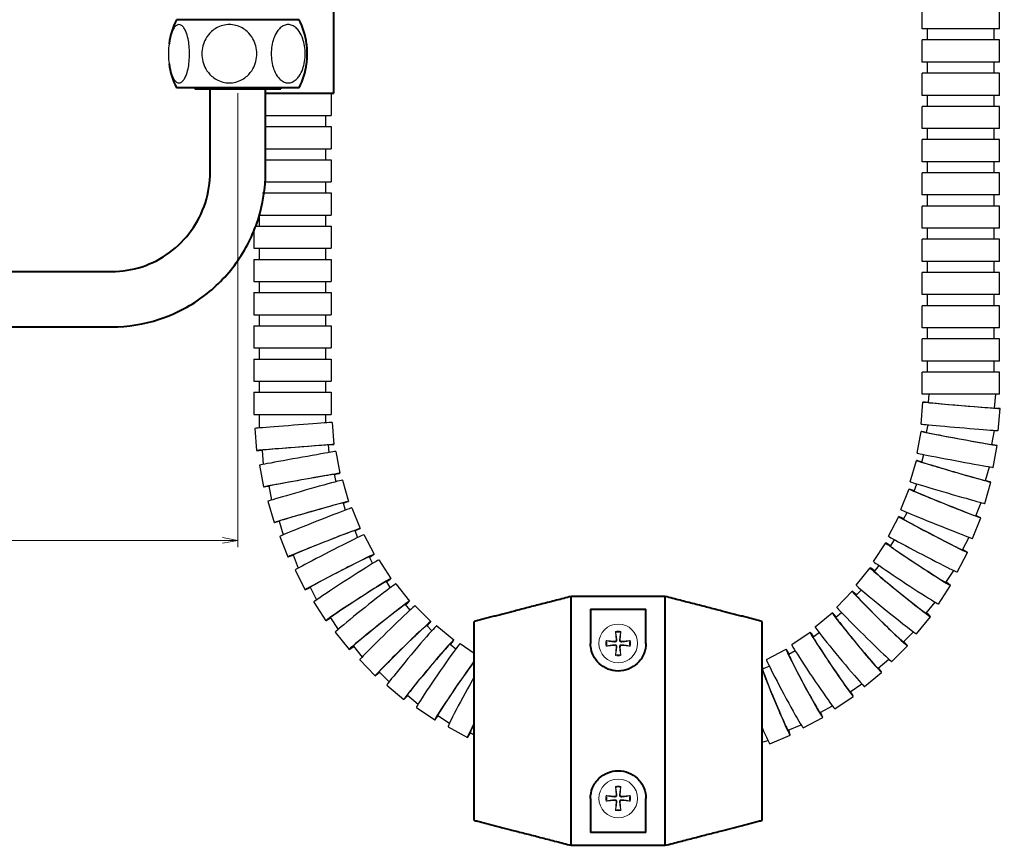
# Model space of a CAD drawing. Units: millimetres. Extents: x -129 to 371, y -122 to 397.
# Drawn here: x 103 to 280, y -122 to 27 of the extents above; entities that cross this region are included whole.
import ezdxf

# ---------------------------------------------------------------- set-up
doc = ezdxf.new("R2010")
doc.units = ezdxf.units.MM
for name, color, linetype, lineweight in [('Dimension (ISO)', 7, 'Continuous', 18), ('Visible (ISO)', 7, 'Continuous', 40), ('Visible Narrow (ISO)', 7, 'Continuous', 25)]:
    doc.layers.add(name, color=color, linetype=linetype, lineweight=lineweight)
doc.styles.add('SUM Intl 2.5', font='arial.ttf')
doc.dimstyles.new('SUM Intl 2.5', dxfattribs={"dimtxt": 2.5, "dimasz": 2.8, "dimexe": 1.2, "dimexo": 1, "dimgap": 0.45, "dimtad": 1, "dimrnd": 1e-08, "dimdsep": 46, "dimtxsty": 'SUM Intl 2.5', "dimblk": 'Open-1', "dimcen": 0.09, "dimdle": 10, "dimclrd": 256, "dimclre": 256, "dimclrt": 256, "dimazin": 2, "dimtfac": 1, "dimtmove": 0, "dimatfit": 3, "dimldrblk": 'Open-1', "dimfxl": 0, "dimtolj": 1, "dimlwd": 15, "dimlwe": 15, "dimarcsym": 0})

# ---------------------------------------------------------------- blocks, each defined once
blk = doc.blocks.new('Open-1')
at = {"color": 0}
for p, q in [((0, 0), (-1, 0.179)), ((-1, 0), (0, 0)), ((-1, -0.179), (0, 0))]:
    blk.add_line(p, q, dxfattribs=at)
blk = doc.blocks.new('*D12')
at = {"layer": 'Defpoints', "color": 0}
for p in [(141.96, 15.16), (12.27, -11.61), (12.27, -66.61)]:
    blk.add_point(p, dxfattribs=at)
at = {"layer": 'Dimension (ISO)', "lineweight": 15}
for p, q in [((141.96, 14.16), (141.96, -67.81)), ((12.27, -12.61), (12.27, -67.81)), ((139.16, -66.61), (15.07, -66.61))]:
    blk.add_line(p, q, dxfattribs=at)
at = {"layer": 'Dimension (ISO)', "lineweight": 15, "xscale": 2.799999952316284, "yscale": 2.799999952316284, "zscale": 2.799999952316284, "rotation": 180}
blk.add_blockref('Open-1', (12.27, -66.61), dxfattribs=at)
at = {"layer": 'Dimension (ISO)', "lineweight": 15, "xscale": 2.799999952316284, "yscale": 2.799999952316284, "zscale": 2.799999952316284}
blk.add_blockref('Open-1', (141.96, -66.61), dxfattribs=at)
at = {"layer": 'Dimension (ISO)', "lineweight": 18, "insert": (74.47, -63.61), "char_height": 2.5, "attachment_point": 1, "style": 'SUM Intl 2.5'}
blk.add_mtext('\\A1;130', dxfattribs=at)

msp = doc.modelspace()

# ---------------------------------------------------------------- linework, layer by layer
at = {"layer": 'Visible (ISO)'}
for p, q in [((159.327, 14.161), (159.327, 34.161)), ((153.055, 27.461), (130.855, 27.461)), ((153.055, 15.161), (130.855, 15.161)), ((134.155, 15.161), (134.155, 14.961)), ((134.155, 14.961), (149.755, 14.961)), ((136.955, -0.039), (136.955, 14.961)), ((146.955, -0.039), (146.955, 14.961)), ((149.755, 15.161), (149.755, 14.961)), ((146.955, 14.161), (159.327, 14.161)), ((35.42, -18.039), (119.162, -18.039)), ((35.42, -28.039), (119.162, -28.039)), ((219.198, -76.739), (202.198, -76.739)), ((202.198, -121.695), (202.198, -76.739)), ((219.198, -121.695), (219.198, -76.739)), ((205.698, -79.061), (205.698, -85.217)), ((205.698, -79.061), (215.698, -79.061)), ((215.698, -85.217), (215.698, -79.061)), ((184.698, -117.189), (184.698, -81.245)), ((236.698, -117.189), (236.698, -81.245)), ((205.698, -113.217), (205.698, -119.372)), ((215.698, -119.372), (215.698, -113.217)), ((215.698, -119.372), (205.698, -119.372)), ((202.198, -121.695), (219.198, -121.695))]:
    msp.add_line(p, q, dxfattribs=at)
at = {"layer": 'Visible (ISO)', "linetype": 'Continuous', "lineweight": 25}
for p, q in [((265.627, 25.796), (265.627, 29.796)), ((279.627, 25.796), (279.627, 29.796)), ((279.627, 25.796), (265.632, 25.796)), ((266.627, 23.796), (266.627, 25.796)), ((278.627, 23.796), (278.627, 25.796)), ((265.627, 19.796), (265.627, 23.796)), ((279.627, 23.796), (265.635, 23.796)), ((279.627, 19.796), (279.627, 23.796)), ((279.627, 19.796), (265.639, 19.796)), ((266.627, 17.796), (266.627, 19.796)), ((278.627, 17.796), (278.627, 19.796)), ((265.627, 13.796), (265.627, 17.796)), ((279.627, 17.796), (265.635, 17.796)), ((279.627, 13.796), (279.627, 17.796)), ((151.588, 14.161), (158.827, 14.161)), ((158.827, 14.161), (158.827, 10.161)), ((279.627, 13.796), (265.632, 13.796)), ((266.627, 11.796), (266.627, 13.796)), ((278.627, 11.796), (278.627, 13.796)), ((265.627, 7.796), (265.627, 11.796)), ((279.627, 11.796), (265.637, 11.796)), ((279.627, 7.796), (279.627, 11.796)), ((146.939, 10.161), (158.827, 10.161)), ((157.827, 10.161), (157.827, 8.161)), ((146.925, 8.161), (158.827, 8.161)), ((158.827, 8.161), (158.827, 4.161)), ((279.627, 7.796), (265.631, 7.796)), ((266.627, 5.796), (266.627, 7.796)), ((278.627, 5.796), (278.627, 7.796)), ((265.627, 1.796), (265.627, 5.796)), ((279.627, 5.796), (265.635, 5.796)), ((279.627, 1.796), (279.627, 5.796)), ((146.959, 4.161), (158.827, 4.161)), ((157.827, 4.161), (157.827, 2.161)), ((146.948, 2.161), (158.827, 2.161)), ((158.827, 2.161), (158.827, -1.839)), ((279.627, 1.796), (265.632, 1.796)), ((266.627, -0.204), (266.627, 1.796)), ((278.627, -0.204), (278.627, 1.796)), ((265.627, -4.204), (265.627, -0.204)), ((279.627, -0.204), (265.634, -0.204)), ((279.627, -4.204), (279.627, -0.204)), ((146.904, -1.839), (158.827, -1.839)), ((157.827, -1.839), (157.827, -3.839)), ((146.384, -3.839), (158.81, -3.839)), ((158.827, -3.839), (158.827, -7.839)), ((279.627, -4.204), (265.632, -4.204)), ((266.627, -6.204), (266.627, -4.204)), ((278.627, -6.204), (278.627, -4.204)), ((265.627, -10.204), (265.627, -6.204)), ((279.627, -6.204), (265.634, -6.204)), ((279.627, -10.204), (279.627, -6.204)), ((145.827, -7.937), (145.827, -9.839)), ((145.856, -7.839), (158.827, -7.839)), ((157.827, -7.839), (157.827, -9.839)), ((145.2, -9.839), (158.827, -9.839)), ((158.827, -9.839), (158.827, -13.839)), ((279.627, -10.204), (265.633, -10.204)), ((266.627, -12.204), (266.627, -10.204)), ((278.627, -12.204), (278.627, -10.204)), ((144.827, -10.785), (144.827, -13.839)), ((265.627, -16.204), (265.627, -12.204)), ((279.627, -12.204), (265.632, -12.204)), ((279.627, -16.204), (279.627, -12.204)), ((144.827, -13.839), (158.821, -13.839)), ((145.827, -13.839), (145.827, -15.839)), ((157.827, -13.839), (157.827, -15.839)), ((144.827, -15.839), (158.827, -15.839)), ((144.827, -15.839), (144.827, -19.839)), ((158.827, -15.839), (158.827, -19.839)), ((279.627, -16.204), (265.632, -16.204)), ((266.627, -18.204), (266.627, -16.204)), ((278.627, -18.204), (278.627, -16.204)), ((265.627, -22.204), (265.627, -18.204)), ((279.627, -18.204), (265.634, -18.204)), ((279.627, -22.204), (279.627, -18.204)), ((144.827, -19.839), (158.82, -19.839)), ((145.827, -19.839), (145.827, -21.839)), ((157.827, -19.839), (157.827, -21.839)), ((144.827, -21.839), (158.827, -21.839)), ((144.827, -21.839), (144.827, -25.839)), ((158.827, -21.839), (158.827, -25.839)), ((279.627, -22.204), (265.632, -22.204)), ((266.627, -24.204), (266.627, -22.204)), ((278.627, -24.204), (278.627, -22.204)), ((265.627, -28.204), (265.627, -24.204)), ((279.627, -24.204), (265.633, -24.204)), ((279.627, -28.204), (279.627, -24.204)), ((144.827, -25.839), (158.819, -25.839)), ((145.827, -25.839), (145.827, -27.839)), ((157.827, -25.839), (157.827, -27.839)), ((144.827, -27.839), (158.827, -27.839)), ((144.827, -27.839), (144.827, -31.839)), ((158.827, -27.839), (158.827, -31.839)), ((279.627, -28.204), (265.633, -28.204)), ((266.627, -30.204), (266.627, -28.204)), ((278.627, -30.204), (278.627, -28.204)), ((265.627, -34.204), (265.627, -30.204)), ((279.627, -30.204), (265.635, -30.204)), ((279.627, -34.204), (279.627, -30.204)), ((144.827, -31.839), (158.821, -31.839)), ((145.827, -31.839), (145.827, -33.839)), ((157.827, -31.839), (157.827, -33.839)), ((144.827, -33.839), (158.827, -33.839)), ((144.827, -33.839), (144.827, -37.839)), ((158.827, -33.839), (158.827, -37.839)), ((279.627, -34.204), (265.632, -34.204)), ((266.627, -36.204), (266.627, -34.204)), ((278.627, -36.204), (278.627, -34.204)), ((265.627, -40.204), (265.627, -36.204)), ((279.627, -36.204), (265.639, -36.204)), ((279.627, -40.204), (279.627, -36.204)), ((144.827, -37.839), (158.82, -37.839)), ((145.827, -37.839), (145.827, -39.839)), ((157.827, -37.839), (157.827, -39.839)), ((144.827, -39.839), (158.827, -39.839)), ((144.827, -39.839), (144.827, -43.839)), ((158.827, -39.839), (158.827, -43.839)), ((279.627, -40.204), (265.633, -40.204)), ((266.77, -41.705), (266.897, -40.204)), ((278.727, -42.718), (278.94, -40.204)), ((265.436, -45.607), (265.774, -41.621)), ((144.827, -43.839), (158.819, -43.839)), ((145.827, -43.839), (145.827, -46.312)), ((157.827, -43.839), (157.827, -45.367)), ((279.386, -46.788), (279.724, -42.803)), ((158.991, -45.285), (159.305, -49.273)), ((266.441, -47.112), (266.699, -45.725)), ((145.034, -46.383), (145.348, -50.37)), ((264.727, -50.862), (265.458, -46.929)), ((278.239, -49.305), (278.716, -46.74)), ((158.308, -49.351), (158.418, -50.746)), ((278.491, -53.42), (279.222, -49.488)), ((146.345, -50.292), (146.549, -52.883)), ((159.669, -50.545), (160.376, -54.482)), ((265.578, -52.46), (265.968, -51.117)), ((145.889, -53.02), (146.596, -56.957)), ((263.501, -56.021), (264.617, -52.181)), ((277.1, -55.81), (277.826, -53.315)), ((159.392, -54.658), (159.637, -56.022)), ((147.581, -56.78), (148.039, -59.329)), ((160.864, -55.711), (161.958, -59.559)), ((264.189, -57.695), (264.705, -56.41)), ((276.944, -59.93), (278.061, -56.09)), ((261.769, -61.033), (263.261, -57.322)), ((147.398, -59.539), (148.491, -63.387)), ((160.996, -59.832), (161.371, -61.153)), ((275.323, -62.171), (276.289, -59.769)), ((162.565, -60.734), (164.035, -64.454)), ((262.288, -62.767), (262.924, -61.551)), ((149.453, -63.113), (150.159, -65.595)), ((259.55, -65.849), (261.402, -62.304)), ((274.759, -66.255), (276.251, -62.544)), ((163.104, -64.821), (163.604, -66.087)), ((164.755, -65.563), (166.586, -69.119)), ((149.544, -65.877), (151.014, -69.597)), ((256.864, -70.421), (259.058, -67.077)), ((259.895, -67.626), (260.641, -66.489)), ((272.924, -68.324), (274.119, -66.038)), ((151.944, -69.23), (152.888, -71.621)), ((271.958, -72.332), (273.81, -68.788)), ((165.697, -69.577), (166.315, -70.776)), ((167.413, -70.151), (169.587, -73.508)), ((257.031, -72.223), (257.879, -71.174)), ((152.308, -71.971), (154.139, -75.527)), ((253.739, -74.704), (256.254, -71.594)), ((269.927, -74.21), (271.338, -72.06)), ((168.748, -74.051), (169.475, -75.175)), ((170.512, -74.452), (173.008, -77.577)), ((155.028, -75.069), (156.201, -77.348)), ((250.205, -78.656), (253.016, -75.811)), ((253.727, -76.513), (254.667, -75.562)), ((268.569, -78.102), (270.763, -74.758)), ((155.662, -77.761), (157.836, -81.118)), ((172.227, -78.201), (173.056, -79.239)), ((266.362, -79.769), (267.973, -77.776)), ((174.022, -78.425), (176.816, -81.287)), ((246.297, -82.237), (249.376, -79.685)), ((250.014, -80.455), (251.036, -79.607)), ((158.676, -80.574), (160.064, -82.718)), ((264.625, -83.507), (267.14, -80.397)), ((159.573, -83.19), (162.069, -86.314)), ((176.1, -81.986), (177.021, -82.93)), ((177.909, -82.031), (180.972, -84.602)), ((242.054, -85.414), (245.37, -83.18)), ((245.929, -84.009), (247.022, -83.272)), ((262.264, -84.947), (264.059, -83.13)), ((180.329, -85.368), (181.333, -86.21)), ((182.133, -85.233), (184.698, -86.984)), ((162.851, -85.69), (164.44, -87.68)), ((237.517, -88.154), (241.038, -86.259)), ((241.512, -87.14), (242.666, -86.519)), ((260.165, -88.494), (262.975, -85.649)), ((164.003, -88.204), (166.796, -91.066)), ((257.673, -89.693), (259.633, -88.067)), ((167.512, -90.367), (169.286, -92.185)), ((236.806, -89.818), (238.01, -89.317)), ((255.233, -93.015), (258.311, -90.463)), ((168.908, -92.754), (171.971, -95.325)), ((252.634, -93.96), (254.741, -92.541)), ((172.614, -94.559), (174.555, -96.188)), ((249.877, -97.024), (253.193, -94.79)), ((174.24, -96.796), (177.542, -99.05)), ((247.197, -97.707), (249.429, -96.507)), ((178.106, -98.224), (180.195, -99.65)), ((244.15, -100.483), (247.671, -98.588)), ((179.946, -100.289), (183.455, -102.204)), ((183.934, -101.327), (184.698, -101.743)), ((241.416, -100.897), (243.751, -99.925)), ((236.698, -103.087), (237.763, -102.763)), ((238.109, -103.356), (241.8, -101.82))]:
    msp.add_line(p, q, dxfattribs=at)
at = {"layer": 'Visible (ISO)'}
for centre, start, end in [((143.173, 21.311), 153.46704, 172.46592), ((140.738, 21.311), 7.53408, 26.53296), ((143.173, 21.311), 187.53408, 206.53296), ((140.738, 21.311), 333.46704, 352.46592)]:
    msp.add_arc(centre, 13.767, start, end, dxfattribs=at)
at = {"layer": 'Visible (ISO)', "linetype": 'Continuous', "lineweight": 25}
for centre, major_axis, ratio, start_param, end_param in [((272.749, -42.212), (-6.975, 0.591), 0.0027955, 5.7420858, 9.9658775), ((272.749, -42.212), (-5.979, 0.507), 0.0027955, 0, 3.1415927), ((152.013, -45.834), (6.978, 0.549), 0.0025961, 0, 3.1415927), ((272.411, -46.197), (-6.975, 0.591), 0.0027955, 0, 3.1415927), ((272.34, -48.208), (-6.882, 1.279), 0.0060503, 5.7420858, 9.9658775), ((272.34, -48.208), (-5.899, 1.096), 0.0060503, 0, 3.1415927), ((152.327, -49.821), (6.978, 0.549), 0.0025961, 5.7420858, 9.9658775), ((152.327, -49.821), (5.982, 0.47), 0.0025961, 0, 3.1415927), ((152.779, -51.782), (6.89, 1.237), 0.0058536, 0, 3.1415927), ((271.609, -52.141), (-6.882, 1.279), 0.0060503, 0, 3.1415927), ((271.339, -54.135), (-6.722, 1.955), 0.0092456, 5.7420858, 9.9658775), ((271.339, -54.135), (-5.761, 1.675), 0.0092456, 0, 3.1415927), ((153.486, -55.719), (6.89, 1.237), 0.0058536, 5.7420858, 9.9658775), ((153.486, -55.719), (5.906, 1.061), 0.0058536, 0, 3.1415927), ((154.131, -57.625), (6.733, 1.914), 0.0090533, 0, 3.1415927), ((270.222, -57.976), (-6.722, 1.955), 0.0092456, 0, 3.1415927), ((269.756, -59.933), (-6.495, 2.611), 0.0123498, 5.7420858, 9.9658775), ((269.756, -59.933), (-5.567, 2.238), 0.0123498, 0, 3.1415927), ((155.224, -61.473), (6.733, 1.914), 0.0090533, 5.7420858, 9.9658775), ((155.224, -61.473), (5.771, 1.641), 0.0090533, 0, 3.1415927), ((156.055, -63.305), (6.511, 2.572), 0.012164, 0, 3.1415927), ((267.606, -65.546), (-6.204, 3.242), 0.0153323, 5.7420858, 9.9658775), ((268.264, -63.644), (-6.495, 2.611), 0.0123498, 0, 3.1415927), ((267.606, -65.546), (-5.318, 2.779), 0.0153323, 0, 3.1415927), ((157.524, -67.025), (6.511, 2.572), 0.012164, 5.7420858, 9.9658775), ((157.524, -67.025), (5.58, 2.204), 0.012164, 0, 3.1415927), ((158.532, -68.767), (6.224, 3.204), 0.0151548, 0, 3.1415927), ((264.911, -70.918), (-5.852, 3.84), 0.0181639, 5.7420858, 9.9658775), ((265.754, -69.091), (-6.204, 3.242), 0.0153323, 0, 3.1415927), ((160.362, -72.323), (6.224, 3.204), 0.0151548, 5.7420858, 9.9658775), ((264.911, -70.918), (-5.016, 3.292), 0.0181639, 0, 3.1415927), ((160.362, -72.323), (5.335, 2.746), 0.0151548, 0, 3.1415926), ((161.538, -73.956), (5.876, 3.805), 0.0179963, 0, 3.1415927), ((261.697, -75.996), (-5.443, 4.402), 0.0208165, 5.7420858, 9.9658775), ((262.717, -74.261), (-5.852, 3.84), 0.0181639, 0, 3.1415927), ((261.697, -75.996), (-4.665, 3.773), 0.0208165, 0, 3.1415927), ((163.712, -77.313), (5.876, 3.805), 0.0179963, 5.7420858, 9.9658775), ((163.712, -77.313), (5.036, 3.261), 0.0179963, 0, 3.1415927), ((165.043, -78.821), (5.47, 4.369), 0.0206606, 0, 3.1415927), ((259.182, -79.105), (-5.443, 4.402), 0.0208165, 0, 3.1415926), ((257.996, -80.73), (-4.98, 4.919), 0.0232641, 5.7420858, 9.9658775), ((257.996, -80.73), (-4.269, 4.217), 0.0232641, 0, 3.1415926), ((167.539, -81.946), (5.47, 4.369), 0.0206606, 5.7420858, 9.9658775), ((167.539, -81.946), (4.688, 3.745), 0.0206606, 0, 3.1415927), ((169.013, -83.315), (5.01, 4.889), 0.0231214, 0, 3.1415927), ((253.843, -85.074), (-4.468, 5.389), 0.0254826, 5.7420858, 9.9658775), ((255.185, -83.575), (-4.98, 4.919), 0.0232641, 0, 3.1415927), ((171.806, -86.177), (5.01, 4.889), 0.0231214, 5.7420858, 9.9658775), ((253.843, -85.074), (-3.83, 4.619), 0.0254826, 0, 3.1415927), ((171.806, -86.177), (4.294, 4.191), 0.0231214, 0, 3.1415927), ((173.408, -87.392), (4.5, 5.362), 0.0253545, 0, 3.1415927), ((249.281, -88.985), (-3.912, 5.805), 0.0274501, 5.7420858, 9.9658775), ((250.765, -87.626), (-4.468, 5.389), 0.0254826, 0, 3.1415927), ((176.471, -89.963), (4.5, 5.362), 0.0253545, 5.7420858, 9.9658775), ((176.471, -89.963), (3.857, 4.596), 0.0253545, 0, 3.1415927), ((178.186, -91.014), (3.947, 5.781), 0.0273379, 0, 3.1415927), ((245.966, -91.219), (-3.912, 5.805), 0.0274501, 0, 3.1415927), ((249.281, -88.985), (-3.353, 4.976), 0.0274501, 0, 3.1415927), ((244.355, -92.424), (-3.317, 6.164), 0.0291473, 5.7420858, 9.9658775), ((244.355, -92.424), (-2.843, 5.284), 0.0291473, 0, 3.1415927), ((181.489, -93.269), (-3.947, -5.781), 0.0273379, 3.7239207, 6.8242848), ((181.489, -93.269), (3.383, 4.955), 0.0273379, 0.2841095, 3.1415927), ((240.834, -94.318), (-3.317, 6.164), 0.0291473, 0, 3.1415927), ((239.111, -95.357), (-2.689, 6.463), 0.0305574, 5.7420858, 5.8941172), ((239.111, -95.357), (2.689, -6.463), 0.0305574, 3.677274, 6.8242848), ((239.111, -95.357), (-2.305, 5.54), 0.0305574, 0, 3.1415927), ((183.299, -94.144), (-3.354, -6.144), 0.029052, 4.2297611, 6.2831853), ((186.809, -96.06), (-3.354, -6.144), 0.029052, 5.3388672, 6.8242848), ((186.809, -96.06), (-2.875, -5.266), 0.029052, 5.4823422, 6.2831853), ((235.42, -96.893), (2.689, -6.463), 0.0305574, 5.2795072, 6.2831853)]:
    msp.add_ellipse(centre, major_axis=major_axis, ratio=ratio, start_param=start_param, end_param=end_param, dxfattribs=at)
at = {"layer": 'Visible (ISO)', "lineweight": 25}
for points in [[(131.317, 16.038), (131.17, 16.038), (131.01, 16.088), (130.702, 16.301), (130.553, 16.463), (130.311, 16.818), (130.184, 17.056), (129.936, 17.635), (129.783, 18.131), (129.598, 18.98), (129.525, 19.433), (129.431, 20.374), (129.408, 20.862), (129.408, 21.761), (129.431, 22.249), (129.525, 23.19), (129.598, 23.642), (129.783, 24.492), (129.936, 24.987), (130.184, 25.567), (130.311, 25.805), (130.553, 26.159), (130.702, 26.322), (131.01, 26.534), (131.17, 26.585), (131.464, 26.585), (131.623, 26.534), (131.932, 26.322), (132.08, 26.159), (132.322, 25.805), (132.449, 25.567), (132.698, 24.987), (132.85, 24.492), (133.036, 23.642), (133.108, 23.19), (133.203, 22.249), (133.225, 21.761), (133.225, 20.862), (133.203, 20.374), (133.108, 19.433), (133.036, 18.98), (132.85, 18.131), (132.698, 17.635), (132.449, 17.056), (132.322, 16.818), (132.08, 16.463), (131.932, 16.301), (131.623, 16.088), (131.464, 16.038), (131.317, 16.038)], [(140.418, 16.038), (140.034, 16.038), (139.618, 16.088), (138.813, 16.301), (138.425, 16.463), (137.794, 16.818), (137.462, 17.056), (136.814, 17.635), (136.416, 18.131), (135.932, 18.98), (135.743, 19.433), (135.496, 20.374), (135.438, 20.862), (135.438, 21.761), (135.496, 22.249), (135.743, 23.19), (135.932, 23.642), (136.416, 24.492), (136.814, 24.987), (137.462, 25.567), (137.794, 25.805), (138.425, 26.159), (138.813, 26.322), (139.618, 26.534), (140.034, 26.585), (140.801, 26.585), (141.218, 26.534), (142.023, 26.322), (142.41, 26.159), (143.042, 25.805), (143.374, 25.567), (144.022, 24.987), (144.419, 24.492), (144.904, 23.642), (145.093, 23.19), (145.34, 22.249), (145.398, 21.761), (145.398, 20.862), (145.34, 20.374), (145.093, 19.433), (144.904, 18.98), (144.419, 18.131), (144.022, 17.635), (143.374, 17.056), (143.042, 16.818), (142.41, 16.463), (142.023, 16.301), (141.218, 16.088), (140.801, 16.038), (140.418, 16.038)], [(151.056, 16.038), (150.82, 16.038), (150.563, 16.088), (150.067, 16.301), (149.827, 16.463), (149.438, 16.818), (149.233, 17.056), (148.833, 17.635), (148.588, 18.131), (148.289, 18.98), (148.173, 19.433), (148.02, 20.374), (147.985, 20.862), (147.985, 21.761), (148.02, 22.249), (148.173, 23.19), (148.289, 23.642), (148.588, 24.492), (148.833, 24.987), (149.233, 25.567), (149.438, 25.805), (149.827, 26.159), (150.067, 26.322), (150.563, 26.534), (150.82, 26.585), (151.293, 26.585), (151.55, 26.534), (152.046, 26.322), (152.286, 26.159), (152.675, 25.805), (152.88, 25.567), (153.28, 24.987), (153.525, 24.492), (153.824, 23.642), (153.94, 23.19), (154.093, 22.249), (154.128, 21.761), (154.128, 20.862), (154.093, 20.374), (153.94, 19.433), (153.824, 18.98), (153.525, 18.131), (153.28, 17.635), (152.88, 17.056), (152.675, 16.818), (152.286, 16.463), (152.046, 16.301), (151.55, 16.088), (151.293, 16.038), (151.056, 16.038)]]:
    msp.add_open_spline(points, degree=3, knots=[0, 0, 0, 0, 0.1161224, 0.1161224, 0.2322448, 0.2322448, 0.3349815, 0.3349815, 0.4942897, 0.4942897, 0.6290848, 0.6290848, 0.7638799, 0.7638799, 0.898675, 0.898675, 1.0334701, 1.0334701, 1.1927783, 1.1927783, 1.295515, 1.295515, 1.4116374, 1.4116374, 1.5277598, 1.5277598, 1.6438822, 1.6438822, 1.7600046, 1.7600046, 1.8627413, 1.8627413, 2.0220495, 2.0220495, 2.1568446, 2.1568446, 2.2916397, 2.2916397, 2.4264348, 2.4264348, 2.5612299, 2.5612299, 2.7205381, 2.7205381, 2.8232748, 2.8232748, 2.9393972, 2.9393972, 3.0555196, 3.0555196, 3.0555196, 3.0555196], dxfattribs=at)
at = {"layer": 'Visible (ISO)'}
for points, knots in [([(154.386, 19.506), (154.404, 19.637), (154.419, 19.769), (154.48, 20.374), (154.502, 20.862), (154.502, 21.761), (154.48, 22.249), (154.419, 22.853), (154.404, 22.986), (154.386, 23.116)], [0.59063719, 0.59063719, 0.59063719, 0.59063719, 0.62908481, 0.62908481, 0.76387989, 0.76387989, 0.89867498, 0.89867498, 0.93712259, 0.93712259, 0.93712259, 0.93712259]), ([(119.162, -28.039), (122.077, -28.039), (124.992, -27.573), (130.534, -25.756), (133.161, -24.405), (137.87, -20.952), (139.952, -18.852), (143.368, -14.107), (144.702, -11.464), (146.496, -5.893), (146.955, -2.966), (146.955, -0.039)], [4.712389, 4.712389, 4.712389, 4.712389, 5.0265482, 5.0265482, 5.3407075, 5.3407075, 5.6548668, 5.6548668, 5.969026, 5.969026, 6.2831853, 6.2831853, 6.2831853, 6.2831853]), ([(119.162, -18.039), (121.02, -18.039), (122.879, -17.742), (126.417, -16.582), (128.096, -15.719), (131.111, -13.508), (132.447, -12.161), (134.642, -9.111), (135.502, -7.409), (136.659, -3.818), (136.955, -1.928), (136.955, -0.039)], [4.712389, 4.712389, 4.712389, 4.712389, 5.0265482, 5.0265482, 5.3407075, 5.3407075, 5.6548668, 5.6548668, 5.969026, 5.969026, 6.2831853, 6.2831853, 6.2831853, 6.2831853]), ([(215.698, -85.217), (215.698, -85.808), (215.587, -86.473), (215.063, -87.752), (214.649, -88.363), (213.708, -89.251), (213.168, -89.612), (211.972, -90.095), (211.316, -90.217), (210.698, -90.217), (210.08, -90.217), (209.424, -90.095), (208.228, -89.612), (207.688, -89.251), (206.747, -88.363), (206.333, -87.752), (205.809, -86.473), (205.698, -85.808), (205.698, -85.217)], [-0.8240275, -0.8240275, -0.8240275, -0.8240275, -0.5974412, -0.5974412, -0.3708548, -0.3708548, -0.1854274, -0.1854274, 0, 0, 0, 0.1854274, 0.1854274, 0.3708548, 0.3708548, 0.5974412, 0.5974412, 0.8240275, 0.8240275, 0.8240275, 0.8240275]), ([(205.698, -113.217), (205.698, -112.626), (205.809, -111.96), (206.333, -110.682), (206.747, -110.071), (207.688, -109.182), (208.228, -108.822), (209.424, -108.339), (210.08, -108.217), (211.316, -108.217), (211.972, -108.339), (213.168, -108.822), (213.708, -109.182), (214.649, -110.071), (215.063, -110.682), (215.587, -111.96), (215.698, -112.626), (215.698, -113.217)], [0.943869, 0.943869, 0.943869, 0.943869, 1.1704553, 1.1704553, 1.3970417, 1.3970417, 1.5824691, 1.5824691, 1.7678965, 1.7678965, 1.9533239, 1.9533239, 2.1387513, 2.1387513, 2.3653376, 2.3653376, 2.591924, 2.591924, 2.591924, 2.591924])]:
    msp.add_open_spline(points, degree=3, knots=knots, dxfattribs=at)
for points, weights in [([(202.198, -76.739), (192.473, -79.242), (184.698, -81.245)], [1, 1.00624615542, 1]), ([(236.698, -81.245), (228.923, -79.242), (219.198, -76.739)], [1, 1.00624615541, 1]), ([(184.698, -117.189), (192.473, -119.192), (202.198, -121.695)], [1, 1.00624615542, 1]), ([(219.198, -121.695), (228.923, -119.192), (236.698, -117.189)], [1, 1.00624615541, 1])]:
    msp.add_rational_spline(points, weights, degree=2, dxfattribs=at)
at = {"layer": 'Visible Narrow (ISO)', "lineweight": 18}
for p, q in [((210.193, -83.042), (210.319, -84.583)), ((211.203, -83.042), (211.077, -84.583)), ((208.523, -84.712), (210.064, -84.838)), ((212.873, -84.712), (211.332, -84.838)), ((208.523, -85.722), (210.064, -85.596)), ((210.193, -87.391), (210.319, -85.851)), ((211.203, -87.391), (211.077, -85.851)), ((212.873, -85.722), (211.332, -85.596)), ((210.193, -111.042), (210.319, -112.583)), ((211.203, -111.042), (211.077, -112.583)), ((208.523, -112.712), (210.064, -112.838)), ((208.523, -113.722), (210.064, -113.596)), ((210.193, -115.391), (210.319, -113.851)), ((211.203, -115.391), (211.077, -113.851)), ((212.873, -112.712), (211.332, -112.838)), ((212.873, -113.722), (211.332, -113.596))]:
    msp.add_line(p, q, dxfattribs=at)
for centre in [(210.698, -85.217), (210.698, -113.217)]:
    msp.add_circle(centre, 3.5, dxfattribs=at)
for centre, radius, start, end in [((210.698, -85.217), 2.233, 76.92421, 103.07579), ((210.698, -85.217), 2.055, 76.46416, 103.53584), ((210.698, -85.217), 2.233, 166.92421, 193.07579), ((210.698, -85.217), 2.055, 166.46416, 193.53584), ((210.083, -84.602), 0.236, 265.33198, 4.66802), ((211.312, -84.602), 0.236, 175.33198, 274.66802), ((210.698, -85.217), 2.055, 346.46416, 13.53584), ((210.698, -85.217), 2.233, 346.92421, 13.07579), ((210.083, -85.831), 0.236, 355.33198, 94.66802), ((211.312, -85.831), 0.236, 85.33198, 184.66802), ((210.698, -85.217), 2.233, 256.92421, 283.07579), ((210.698, -85.217), 2.055, 256.46416, 283.53584), ((210.698, -113.217), 2.233, 76.92421, 103.07579), ((210.698, -113.217), 2.055, 76.46416, 103.53584), ((210.698, -113.217), 2.233, 166.92421, 193.07579), ((210.698, -113.217), 2.055, 166.46416, 193.53584), ((210.083, -112.602), 0.236, 265.33198, 4.66802), ((210.083, -113.831), 0.236, 355.33198, 94.66802), ((211.312, -112.602), 0.236, 175.33198, 274.66802), ((211.312, -113.831), 0.236, 85.33198, 184.66802), ((210.698, -113.217), 2.055, 346.46416, 13.53584), ((210.698, -113.217), 2.233, 346.92421, 13.07579), ((210.698, -113.217), 2.233, 256.92421, 283.07579), ((210.698, -113.217), 2.055, 256.46416, 283.53584)]:
    msp.add_arc(centre, radius, start, end, dxfattribs=at)
for points, knots in [([(210.217, -83.219), (210.214, -83.209), (210.212, -83.196), (210.206, -83.165), (210.203, -83.141), (210.198, -83.096), (210.195, -83.067), (210.193, -83.042)], [0.067721154, 0.067721154, 0.067721154, 0.067721154, 0.073683495, 0.073683495, 0.081033782, 0.081033782, 0.088458823, 0.088458823, 0.088458823, 0.088458823]), ([(211.203, -83.042), (211.201, -83.067), (211.198, -83.096), (211.193, -83.141), (211.189, -83.165), (211.184, -83.196), (211.181, -83.209), (211.179, -83.219)], [0.029635358, 0.029635358, 0.029635358, 0.029635358, 0.037060399, 0.037060399, 0.044410686, 0.044410686, 0.050373027, 0.050373027, 0.050373027, 0.050373027]), ([(208.523, -84.712), (208.548, -84.714), (208.577, -84.717), (208.622, -84.722), (208.646, -84.725), (208.677, -84.731), (208.69, -84.733), (208.7, -84.736)], [0.029635358, 0.029635358, 0.029635358, 0.029635358, 0.037060399, 0.037060399, 0.044410686, 0.044410686, 0.050373027, 0.050373027, 0.050373027, 0.050373027]), ([(210.451, -84.572), (210.452, -84.58), (210.452, -84.587), (210.455, -84.631), (210.452, -84.668), (210.437, -84.73), (210.426, -84.761), (210.394, -84.82), (210.373, -84.847), (210.328, -84.892), (210.301, -84.913), (210.242, -84.945), (210.212, -84.956), (210.149, -84.971), (210.112, -84.974), (210.069, -84.971), (210.061, -84.97), (210.053, -84.97)], [0.1577904, 0.1577904, 0.1577904, 0.1577904, 0.160152941, 0.160152941, 0.171406913, 0.171406913, 0.180962649, 0.180962649, 0.190518385, 0.190518385, 0.200074122, 0.200074122, 0.209629858, 0.209629858, 0.22088383, 0.22088383, 0.223246371, 0.223246371, 0.223246371, 0.223246371]), ([(211.342, -84.97), (211.335, -84.97), (211.327, -84.971), (211.284, -84.974), (211.247, -84.971), (211.184, -84.956), (211.153, -84.945), (211.095, -84.913), (211.068, -84.892), (211.023, -84.847), (211.002, -84.82), (210.97, -84.761), (210.959, -84.73), (210.944, -84.668), (210.941, -84.631), (210.944, -84.587), (210.944, -84.58), (210.945, -84.572)], [0.1577904, 0.1577904, 0.1577904, 0.1577904, 0.160152941, 0.160152941, 0.171406913, 0.171406913, 0.180962649, 0.180962649, 0.190518385, 0.190518385, 0.200074122, 0.200074122, 0.209629858, 0.209629858, 0.22088383, 0.22088383, 0.223246371, 0.223246371, 0.223246371, 0.223246371]), ([(212.696, -84.736), (212.705, -84.733), (212.719, -84.731), (212.749, -84.725), (212.774, -84.722), (212.819, -84.717), (212.848, -84.714), (212.873, -84.712)], [0.067721154, 0.067721154, 0.067721154, 0.067721154, 0.073683495, 0.073683495, 0.081033782, 0.081033782, 0.088458823, 0.088458823, 0.088458823, 0.088458823]), ([(208.7, -85.698), (208.69, -85.7), (208.677, -85.703), (208.646, -85.708), (208.622, -85.712), (208.577, -85.717), (208.548, -85.72), (208.523, -85.722)], [0.067721154, 0.067721154, 0.067721154, 0.067721154, 0.073683495, 0.073683495, 0.081033782, 0.081033782, 0.088458823, 0.088458823, 0.088458823, 0.088458823]), ([(210.053, -85.464), (210.061, -85.463), (210.069, -85.462), (210.112, -85.46), (210.149, -85.463), (210.212, -85.478), (210.242, -85.489), (210.301, -85.521), (210.328, -85.542), (210.373, -85.587), (210.394, -85.614), (210.426, -85.672), (210.437, -85.703), (210.452, -85.766), (210.455, -85.803), (210.452, -85.846), (210.452, -85.854), (210.451, -85.861)], [0.1577904, 0.1577904, 0.1577904, 0.1577904, 0.160152941, 0.160152941, 0.171406913, 0.171406913, 0.180962649, 0.180962649, 0.190518385, 0.190518385, 0.200074122, 0.200074122, 0.209629858, 0.209629858, 0.22088383, 0.22088383, 0.223246371, 0.223246371, 0.223246371, 0.223246371]), ([(210.945, -85.861), (210.944, -85.854), (210.944, -85.846), (210.941, -85.803), (210.944, -85.766), (210.959, -85.703), (210.97, -85.672), (211.002, -85.614), (211.023, -85.587), (211.068, -85.542), (211.095, -85.521), (211.153, -85.489), (211.184, -85.478), (211.247, -85.463), (211.284, -85.46), (211.327, -85.462), (211.335, -85.463), (211.342, -85.464)], [0.1577904, 0.1577904, 0.1577904, 0.1577904, 0.160152941, 0.160152941, 0.171406913, 0.171406913, 0.180962649, 0.180962649, 0.190518385, 0.190518385, 0.200074122, 0.200074122, 0.209629858, 0.209629858, 0.22088383, 0.22088383, 0.223246371, 0.223246371, 0.223246371, 0.223246371]), ([(212.873, -85.722), (212.848, -85.72), (212.819, -85.717), (212.774, -85.712), (212.749, -85.708), (212.719, -85.703), (212.705, -85.7), (212.696, -85.698)], [0.029635358, 0.029635358, 0.029635358, 0.029635358, 0.037060399, 0.037060399, 0.044410686, 0.044410686, 0.050373027, 0.050373027, 0.050373027, 0.050373027]), ([(210.193, -87.391), (210.195, -87.367), (210.198, -87.338), (210.203, -87.293), (210.206, -87.268), (210.212, -87.237), (210.214, -87.224), (210.217, -87.215)], [0.029635358, 0.029635358, 0.029635358, 0.029635358, 0.037060399, 0.037060399, 0.044410686, 0.044410686, 0.050373027, 0.050373027, 0.050373027, 0.050373027]), ([(211.179, -87.215), (211.181, -87.224), (211.184, -87.237), (211.189, -87.268), (211.193, -87.293), (211.198, -87.338), (211.201, -87.367), (211.203, -87.391)], [0.067721154, 0.067721154, 0.067721154, 0.067721154, 0.073683495, 0.073683495, 0.081033782, 0.081033782, 0.088458823, 0.088458823, 0.088458823, 0.088458823]), ([(210.217, -111.219), (210.214, -111.209), (210.212, -111.196), (210.206, -111.165), (210.203, -111.141), (210.198, -111.096), (210.195, -111.067), (210.193, -111.042)], [0.067721154, 0.067721154, 0.067721154, 0.067721154, 0.073683495, 0.073683495, 0.081033782, 0.081033782, 0.088458823, 0.088458823, 0.088458823, 0.088458823]), ([(211.203, -111.042), (211.201, -111.067), (211.198, -111.096), (211.193, -111.141), (211.189, -111.165), (211.184, -111.196), (211.181, -111.209), (211.179, -111.219)], [0.029635358, 0.029635358, 0.029635358, 0.029635358, 0.037060399, 0.037060399, 0.044410686, 0.044410686, 0.050373027, 0.050373027, 0.050373027, 0.050373027]), ([(208.523, -112.712), (208.548, -112.714), (208.577, -112.717), (208.622, -112.722), (208.646, -112.725), (208.677, -112.731), (208.69, -112.733), (208.7, -112.736)], [0.029635358, 0.029635358, 0.029635358, 0.029635358, 0.037060399, 0.037060399, 0.044410686, 0.044410686, 0.050373027, 0.050373027, 0.050373027, 0.050373027]), ([(208.7, -113.698), (208.69, -113.7), (208.677, -113.703), (208.646, -113.708), (208.622, -113.712), (208.577, -113.717), (208.548, -113.72), (208.523, -113.722)], [0.067721154, 0.067721154, 0.067721154, 0.067721154, 0.073683495, 0.073683495, 0.081033782, 0.081033782, 0.088458823, 0.088458823, 0.088458823, 0.088458823]), ([(210.451, -112.572), (210.452, -112.58), (210.452, -112.587), (210.455, -112.631), (210.452, -112.668), (210.437, -112.73), (210.426, -112.761), (210.394, -112.82), (210.373, -112.847), (210.328, -112.892), (210.301, -112.913), (210.242, -112.945), (210.212, -112.956), (210.149, -112.971), (210.112, -112.974), (210.069, -112.971), (210.061, -112.97), (210.053, -112.97)], [0.1577904, 0.1577904, 0.1577904, 0.1577904, 0.160152941, 0.160152941, 0.171406913, 0.171406913, 0.180962649, 0.180962649, 0.190518385, 0.190518385, 0.200074122, 0.200074122, 0.209629858, 0.209629858, 0.22088383, 0.22088383, 0.223246371, 0.223246371, 0.223246371, 0.223246371]), ([(210.053, -113.464), (210.061, -113.463), (210.069, -113.462), (210.112, -113.46), (210.149, -113.463), (210.212, -113.478), (210.242, -113.489), (210.301, -113.521), (210.328, -113.542), (210.373, -113.587), (210.394, -113.614), (210.426, -113.672), (210.437, -113.703), (210.452, -113.766), (210.455, -113.803), (210.452, -113.846), (210.452, -113.854), (210.451, -113.861)], [0.1577904, 0.1577904, 0.1577904, 0.1577904, 0.160152941, 0.160152941, 0.171406913, 0.171406913, 0.180962649, 0.180962649, 0.190518385, 0.190518385, 0.200074122, 0.200074122, 0.209629858, 0.209629858, 0.22088383, 0.22088383, 0.223246371, 0.223246371, 0.223246371, 0.223246371]), ([(211.342, -112.97), (211.335, -112.97), (211.327, -112.971), (211.284, -112.974), (211.247, -112.971), (211.184, -112.956), (211.153, -112.945), (211.095, -112.913), (211.068, -112.892), (211.023, -112.847), (211.002, -112.82), (210.97, -112.761), (210.959, -112.73), (210.944, -112.668), (210.941, -112.631), (210.944, -112.587), (210.944, -112.58), (210.945, -112.572)], [0.1577904, 0.1577904, 0.1577904, 0.1577904, 0.160152941, 0.160152941, 0.171406913, 0.171406913, 0.180962649, 0.180962649, 0.190518385, 0.190518385, 0.200074122, 0.200074122, 0.209629858, 0.209629858, 0.22088383, 0.22088383, 0.223246371, 0.223246371, 0.223246371, 0.223246371]), ([(210.945, -113.861), (210.944, -113.854), (210.944, -113.846), (210.941, -113.803), (210.944, -113.766), (210.959, -113.703), (210.97, -113.672), (211.002, -113.614), (211.023, -113.587), (211.068, -113.542), (211.095, -113.521), (211.153, -113.489), (211.184, -113.478), (211.247, -113.463), (211.284, -113.46), (211.327, -113.462), (211.335, -113.463), (211.342, -113.464)], [0.1577904, 0.1577904, 0.1577904, 0.1577904, 0.160152941, 0.160152941, 0.171406913, 0.171406913, 0.180962649, 0.180962649, 0.190518385, 0.190518385, 0.200074122, 0.200074122, 0.209629858, 0.209629858, 0.22088383, 0.22088383, 0.223246371, 0.223246371, 0.223246371, 0.223246371]), ([(212.696, -112.736), (212.705, -112.733), (212.719, -112.731), (212.749, -112.725), (212.774, -112.722), (212.819, -112.717), (212.848, -112.714), (212.873, -112.712)], [0.067721154, 0.067721154, 0.067721154, 0.067721154, 0.073683495, 0.073683495, 0.081033782, 0.081033782, 0.088458823, 0.088458823, 0.088458823, 0.088458823]), ([(212.873, -113.722), (212.848, -113.72), (212.819, -113.717), (212.774, -113.712), (212.749, -113.708), (212.719, -113.703), (212.705, -113.7), (212.696, -113.698)], [0.029635358, 0.029635358, 0.029635358, 0.029635358, 0.037060399, 0.037060399, 0.044410686, 0.044410686, 0.050373027, 0.050373027, 0.050373027, 0.050373027]), ([(210.193, -115.391), (210.195, -115.367), (210.198, -115.338), (210.203, -115.293), (210.206, -115.268), (210.212, -115.237), (210.214, -115.224), (210.217, -115.215)], [0.029635358, 0.029635358, 0.029635358, 0.029635358, 0.037060399, 0.037060399, 0.044410686, 0.044410686, 0.050373027, 0.050373027, 0.050373027, 0.050373027]), ([(211.179, -115.215), (211.181, -115.224), (211.184, -115.237), (211.189, -115.268), (211.193, -115.293), (211.198, -115.338), (211.201, -115.367), (211.203, -115.391)], [0.067721154, 0.067721154, 0.067721154, 0.067721154, 0.073683495, 0.073683495, 0.081033782, 0.081033782, 0.088458823, 0.088458823, 0.088458823, 0.088458823])]:
    msp.add_open_spline(points, degree=3, knots=knots, dxfattribs=at)
for points, weights in [([(210.217, -83.219), (210.283, -83.469), (210.334, -83.663)], [1.00164782828, 1.00878532547, 1]), ([(211.062, -83.663), (211.113, -83.469), (211.179, -83.219)], [1, 1.00878532575, 1.00164782834]), ([(209.144, -84.853), (208.95, -84.802), (208.7, -84.736)], [1, 1.00878532378, 1.00164782798]), ([(210.053, -84.97), (209.78, -84.935), (209.144, -84.853)], [2.07144023298, 1.57310902299, 1]), ([(210.334, -83.663), (210.416, -84.299), (210.451, -84.572)], [1, 1.57310902299, 2.07144023298]), ([(210.945, -84.572), (210.98, -84.299), (211.062, -83.663)], [2.07144023298, 1.57310902299, 1]), ([(212.252, -84.853), (211.616, -84.935), (211.342, -84.97)], [1, 1.57310902299, 2.07144023298]), ([(212.696, -84.736), (212.446, -84.802), (212.252, -84.853)], [1.00164782648, 1.00878531549, 1]), ([(208.7, -85.698), (208.95, -85.632), (209.144, -85.581)], [1.00164782649, 1.00878531555, 1]), ([(209.144, -85.581), (209.78, -85.499), (210.053, -85.464)], [1, 1.57310902299, 2.07144023298]), ([(210.334, -86.77), (210.283, -86.965), (210.217, -87.215)], [1, 1.00878532553, 1.0016478283]), ([(210.451, -85.861), (210.416, -86.135), (210.334, -86.77)], [2.07144023298, 1.57310902299, 1]), ([(211.062, -86.77), (210.98, -86.135), (210.945, -85.861)], [1, 1.57310902299, 2.07144023298]), ([(211.179, -87.215), (211.113, -86.965), (211.062, -86.77)], [1.00164782828, 1.00878532547, 1]), ([(211.342, -85.464), (211.616, -85.499), (212.252, -85.581)], [2.07144023298, 1.57310902299, 1]), ([(212.252, -85.581), (212.446, -85.632), (212.696, -85.698)], [1, 1.00878531672, 1.0016478267]), ([(210.217, -111.219), (210.283, -111.469), (210.334, -111.663)], [1.00164782828, 1.00878532547, 1]), ([(210.334, -111.663), (210.416, -112.299), (210.451, -112.572)], [1, 1.57310902299, 2.07144023298]), ([(210.945, -112.572), (210.98, -112.299), (211.062, -111.663)], [2.07144023298, 1.57310902299, 1]), ([(211.062, -111.663), (211.113, -111.469), (211.179, -111.219)], [1, 1.00878532575, 1.00164782834]), ([(209.144, -112.853), (208.95, -112.802), (208.7, -112.736)], [1, 1.00878532378, 1.00164782798]), ([(208.7, -113.698), (208.95, -113.632), (209.144, -113.581)], [1.00164782649, 1.00878531555, 1]), ([(210.053, -112.97), (209.78, -112.935), (209.144, -112.853)], [2.07144023298, 1.57310902299, 1]), ([(209.144, -113.581), (209.78, -113.499), (210.053, -113.464)], [1, 1.57310902299, 2.07144023298]), ([(210.451, -113.861), (210.416, -114.135), (210.334, -114.77)], [2.07144023298, 1.57310902299, 1]), ([(211.062, -114.77), (210.98, -114.135), (210.945, -113.861)], [1, 1.57310902299, 2.07144023298]), ([(212.252, -112.853), (211.616, -112.935), (211.342, -112.97)], [1, 1.57310902299, 2.07144023298]), ([(211.342, -113.464), (211.616, -113.499), (212.252, -113.581)], [2.07144023298, 1.57310902299, 1]), ([(212.696, -112.736), (212.446, -112.802), (212.252, -112.853)], [1.00164782648, 1.00878531549, 1]), ([(212.252, -113.581), (212.446, -113.632), (212.696, -113.698)], [1, 1.00878531672, 1.0016478267]), ([(210.334, -114.77), (210.283, -114.965), (210.217, -115.215)], [1, 1.00878532553, 1.0016478283]), ([(211.179, -115.215), (211.113, -114.965), (211.062, -114.77)], [1.00164782828, 1.00878532547, 1])]:
    msp.add_rational_spline(points, weights, degree=2, dxfattribs=at)

# ---------------------------------------------------------------- dimensions: what is measured, and where the dimension line sits
at = {"layer": 'Dimension (ISO)', "lineweight": 18}
dim = msp.add_linear_dim(base=(12.266, -66.615), p1=(141.955, 15.161), p2=(12.266, -11.615), angle=180, dimstyle='SUM Intl 2.5', override={"dimgap": 0.45, "dimdec": 0, "dimtol": 0, "dimlim": 0, "dimtp": 0, "dimtm": 0, "dimtdec": 0, "dimtofl": 0, "dimatfit": 1}, dxfattribs=at)
dim.commit()
dim.dimension.update_dxf_attribs({"geometry": '*D12', "text_midpoint": (77.111, -66.615), "dimtype": 160})

doc.saveas('drawing.dxf')
